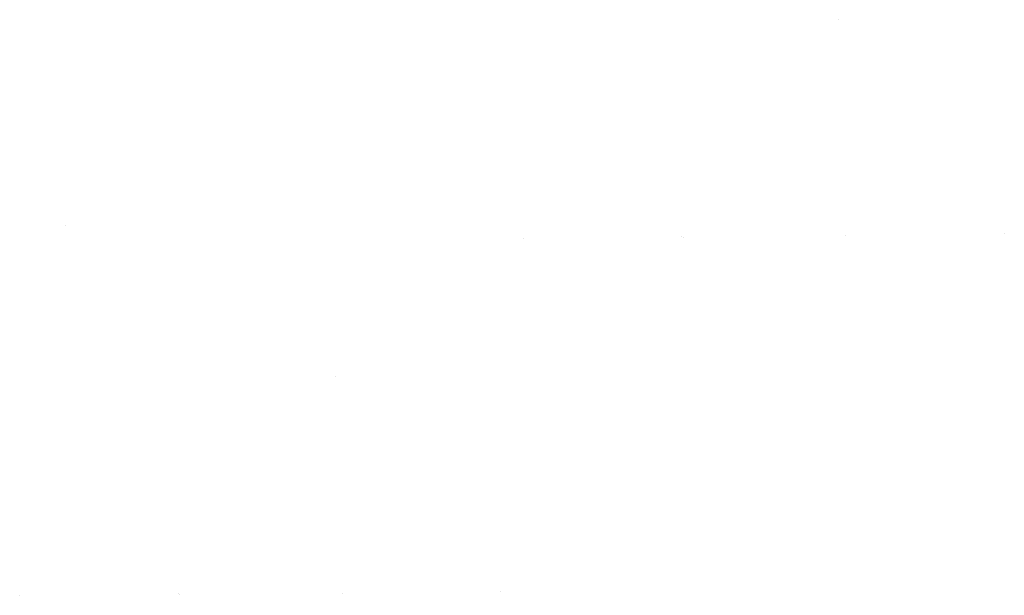
# Model space of a CAD drawing. Extents: x 12 to 3471, y 10 to 1436.
# Drawn here: x 2054 to 3471, y 607 to 1436 of the extents above; entities that cross this region are included whole.
import ezdxf

# ---------------------------------------------------------------- set-up
doc = ezdxf.new("R2010")
doc.units = 0
doc.header["$LTSCALE"] = 10
doc.header["$MEASUREMENT"] = 0
doc.linetypes.add('CONTINUA', pattern=[0])
doc.layers.add('DISEGNO', color=3, linetype='CONTINUA')

msp = doc.modelspace()

# ---------------------------------------------------------------- linework, layer by layer
at = {"layer": 'DISEGNO'}
for points in [[(3232.9, 1435.7), (3232.9, 1435.7)], [(2119.8, 1139.9), (2119.8, 1139.9)], [(2778.9, 1121.3), (2778.9, 1121.3)], [(3007.4, 1124.2), (3007.4, 1124.2)], [(3009.1, 1122.1), (3009.1, 1122.1)], [(3242.8, 1124.4), (3242.8, 1124.4)], [(3471.4, 1127.2), (3471.4, 1127.2)], [(2508.6, 921.4), (2508.6, 921.4)], [(2283, 609.9), (2283, 609.9)], [(2518.4, 610.1), (2518.4, 610.1)], [(2747, 612.9), (2747, 612.9)], [(2054.5, 607), (2054.5, 607)], [(2284.7, 607.8), (2284.7, 607.8)]]:
    msp.add_lwpolyline(points, dxfattribs=at)

doc.saveas('drawing.dxf')
